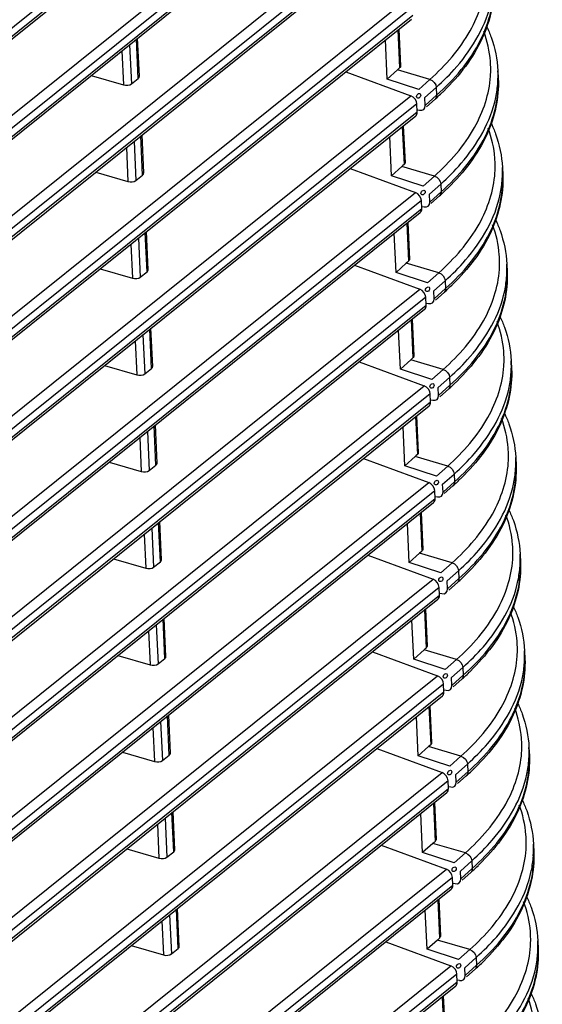
# Model space of a CAD drawing. Units: millimetres. Extents: x 284 to 3038, y 305 to 1884.
# Drawn here: x 3001 to 3036, y 1653 to 1720 of the extents above; entities that cross this region are included whole.
import ezdxf

# ---------------------------------------------------------------- set-up
doc = ezdxf.new("R2010")
doc.units = ezdxf.units.MM
doc.header["$LTSCALE"] = 165
doc.layers.add('00_COMPONENTS', color=7, linetype='Continuous')

msp = doc.modelspace()

# ---------------------------------------------------------------- linework, layer by layer
at = {"layer": '00_COMPONENTS', "color": 7, "linetype": 'Continuous'}
for p, q in [((3026.792, 1740.581), (2787.048, 1548.223)), ((2787.072, 1547.693), (3026.816, 1740.051)), ((2787.163, 1547.579), (3026.711, 1739.78)), ((2786.916, 1542.216), (3026.686, 1734.595)), ((3027.092, 1734.039), (2787.348, 1541.681)), ((2787.373, 1541.151), (3027.116, 1733.509)), ((2787.464, 1541.037), (3027.012, 1733.238)), ((2787.216, 1535.674), (3026.986, 1728.053)), ((3027.392, 1727.497), (2787.649, 1535.139)), ((2787.673, 1534.609), (3027.417, 1726.967)), ((2787.764, 1534.495), (3027.312, 1726.696)), ((2787.516, 1529.132), (3027.286, 1721.511)), ((3027.693, 1720.955), (2787.949, 1528.597)), ((2787.973, 1528.067), (3027.717, 1720.425)), ((2788.064, 1527.953), (3027.612, 1720.154)), ((3026.701, 1719.423), (3026.819, 1716.85)), ((3026.769, 1719.478), (3026.884, 1716.981)), ((3008.546, 1718.422), (3008.668, 1715.771)), ((3009.129, 1716.141), (3009.007, 1718.792)), ((3009.207, 1716.284), (3009.089, 1718.858)), ((3025.975, 1716.091), (3025.853, 1718.743)), ((3008.028, 1718.006), (3008.133, 1715.705)), ((3005.954, 1716.342), (3008.133, 1715.705)), ((3023.174, 1716.593), (3027.587, 1714.969)), ((3026.67, 1716.717), (3025.975, 1716.091)), ((3026.745, 1716.784), (3026.67, 1716.717)), ((3028.87, 1716.073), (3026.67, 1716.717)), ((3026.819, 1716.85), (3026.745, 1716.784)), ((3033.472, 1716.657), (3033.496, 1716.127)), ((3008.668, 1715.771), (3009.129, 1716.141)), ((3028.109, 1715.389), (3025.975, 1716.091)), ((3028.109, 1715.389), (3028.87, 1716.073)), ((3028.529, 1714.843), (3029.302, 1715.538)), ((3028.554, 1714.313), (3029.326, 1715.008)), ((3029.302, 1715.538), (3029.326, 1715.008)), ((2787.817, 1522.59), (3027.587, 1714.969)), ((3027.993, 1714.413), (2788.249, 1522.055)), ((3028.017, 1713.883), (3027.993, 1714.413)), ((3028.554, 1714.313), (3028.529, 1714.843)), ((3028.641, 1714.216), (3029.226, 1714.741)), ((2788.274, 1521.525), (3028.017, 1713.883)), ((3028.047, 1714.016), (3028.174, 1713.988)), ((2788.365, 1521.411), (3027.913, 1713.612)), ((3027.001, 1712.881), (3027.119, 1710.308)), ((3027.069, 1712.936), (3027.184, 1710.439)), ((3008.846, 1711.88), (3008.968, 1709.229)), ((3009.429, 1709.599), (3009.308, 1712.25)), ((3009.507, 1709.742), (3009.389, 1712.316)), ((3026.275, 1709.549), (3026.153, 1712.201)), ((3008.328, 1711.464), (3008.434, 1709.163)), ((3006.254, 1709.8), (3008.434, 1709.163)), ((3023.474, 1710.051), (3027.887, 1708.427)), ((3026.971, 1710.175), (3026.275, 1709.549)), ((3027.045, 1710.242), (3026.971, 1710.175)), ((3029.17, 1709.531), (3026.971, 1710.175)), ((3027.119, 1710.308), (3027.045, 1710.242)), ((3033.772, 1710.115), (3033.796, 1709.585)), ((3008.968, 1709.229), (3009.429, 1709.599)), ((3028.41, 1708.847), (3026.275, 1709.549)), ((3028.41, 1708.847), (3029.17, 1709.531)), ((3028.83, 1708.301), (3029.602, 1708.996)), ((3029.602, 1708.996), (3029.627, 1708.466)), ((2788.117, 1516.048), (3027.887, 1708.427)), ((3028.854, 1707.771), (3029.627, 1708.466)), ((3028.293, 1707.871), (2788.55, 1515.513)), ((3028.318, 1707.341), (3028.293, 1707.871)), ((3028.854, 1707.771), (3028.83, 1708.301)), ((3028.942, 1707.674), (3029.526, 1708.199)), ((2788.574, 1514.983), (3028.318, 1707.341)), ((2788.665, 1514.869), (3028.213, 1707.071)), ((3028.305, 1707.484), (3028.474, 1707.446)), ((3027.302, 1706.339), (3027.42, 1703.767)), ((3027.37, 1706.394), (3027.484, 1703.897)), ((3009.73, 1703.057), (3009.608, 1705.709)), ((3009.807, 1703.2), (3009.689, 1705.774)), ((3026.575, 1703.007), (3026.454, 1705.659)), ((3009.147, 1705.339), (3009.268, 1702.687)), ((3008.628, 1704.922), (3008.734, 1702.621)), ((3027.345, 1703.7), (3027.271, 1703.633)), ((3027.42, 1703.767), (3027.345, 1703.7)), ((3006.554, 1703.258), (3008.734, 1702.621)), ((3009.268, 1702.687), (3009.73, 1703.057)), ((3023.774, 1703.509), (3028.187, 1701.886)), ((3027.271, 1703.633), (3026.575, 1703.007)), ((3028.71, 1702.305), (3026.575, 1703.007)), ((3029.47, 1702.989), (3027.271, 1703.633)), ((3034.072, 1703.573), (3034.097, 1703.043)), ((3028.71, 1702.305), (3029.47, 1702.989)), ((3029.13, 1701.76), (3029.903, 1702.454)), ((3029.903, 1702.454), (3029.927, 1701.924)), ((2788.417, 1509.506), (3028.187, 1701.886)), ((3029.154, 1701.229), (3029.13, 1701.76)), ((3029.154, 1701.229), (3029.927, 1701.924)), ((3028.594, 1701.329), (2788.85, 1508.971)), ((3028.618, 1700.799), (3028.594, 1701.329)), ((3029.242, 1701.132), (3029.826, 1701.657)), ((2788.874, 1508.441), (3028.618, 1700.799)), ((2788.965, 1508.327), (3028.513, 1700.529)), ((3028.605, 1700.942), (3028.774, 1700.904)), ((3027.602, 1699.797), (3027.72, 1697.225)), ((3027.67, 1699.852), (3027.784, 1697.355)), ((3010.03, 1696.515), (3009.908, 1699.167)), ((3010.108, 1696.658), (3009.99, 1699.232)), ((3026.876, 1696.465), (3026.754, 1699.117)), ((3008.929, 1698.381), (3009.034, 1696.079)), ((3009.447, 1698.797), (3009.569, 1696.145)), ((3027.571, 1697.091), (3026.876, 1696.465)), ((3027.646, 1697.158), (3027.571, 1697.091)), ((3029.771, 1696.447), (3027.571, 1697.091)), ((3027.72, 1697.225), (3027.646, 1697.158)), ((3034.373, 1697.031), (3034.397, 1696.501)), ((3006.855, 1696.716), (3009.034, 1696.079)), ((3009.569, 1696.145), (3010.03, 1696.515)), ((3024.075, 1696.967), (3028.488, 1695.344)), ((3029.01, 1695.763), (3026.876, 1696.465)), ((3029.01, 1695.763), (3029.771, 1696.447)), ((3029.43, 1695.218), (3030.203, 1695.912)), ((3030.203, 1695.912), (3030.227, 1695.382)), ((2788.718, 1502.964), (3028.488, 1695.344)), ((3029.455, 1694.688), (3029.43, 1695.218)), ((3029.455, 1694.688), (3030.227, 1695.382)), ((3029.542, 1694.59), (3030.127, 1695.115)), ((3028.894, 1694.787), (2789.15, 1502.429)), ((3028.918, 1694.257), (3028.894, 1694.787)), ((3028.905, 1694.4), (3029.074, 1694.362)), ((2789.175, 1501.899), (3028.918, 1694.257)), ((2789.266, 1501.786), (3028.814, 1693.987)), ((3027.902, 1693.256), (3028.02, 1690.683)), ((3027.97, 1693.31), (3028.085, 1690.813)), ((3010.33, 1689.973), (3010.209, 1692.625)), ((3010.408, 1690.116), (3010.29, 1692.69)), ((3027.176, 1689.924), (3027.054, 1692.575)), ((3009.229, 1691.839), (3009.335, 1689.537)), ((3009.747, 1692.255), (3009.869, 1689.603)), ((3024.375, 1690.425), (3028.788, 1688.802)), ((3027.872, 1690.549), (3027.176, 1689.924)), ((3027.946, 1690.616), (3027.872, 1690.549)), ((3030.071, 1689.905), (3027.872, 1690.549)), ((3028.02, 1690.683), (3027.946, 1690.616)), ((3034.673, 1690.489), (3034.697, 1689.959)), ((3007.155, 1690.175), (3009.335, 1689.537)), ((3009.869, 1689.603), (3010.33, 1689.973)), ((3029.31, 1689.221), (3027.176, 1689.924)), ((3029.31, 1689.221), (3030.071, 1689.905)), ((3029.73, 1688.676), (3030.503, 1689.37)), ((3030.503, 1689.37), (3030.528, 1688.84)), ((2789.018, 1496.422), (3028.788, 1688.802)), ((3029.755, 1688.146), (3029.73, 1688.676)), ((3029.755, 1688.146), (3030.528, 1688.84)), ((3029.843, 1688.048), (3030.427, 1688.573)), ((3029.194, 1688.245), (2789.451, 1495.887)), ((2789.475, 1495.357), (3029.218, 1687.715)), ((3029.218, 1687.715), (3029.194, 1688.245)), ((3029.206, 1687.858), (3029.375, 1687.82)), ((2789.566, 1495.244), (3029.114, 1687.445)), ((3028.203, 1686.714), (3028.321, 1684.141)), ((3028.271, 1686.768), (3028.385, 1684.271)), ((3010.048, 1685.713), (3010.169, 1683.061)), ((3010.631, 1683.431), (3010.509, 1686.083)), ((3010.708, 1683.574), (3010.59, 1686.148)), ((3027.476, 1683.382), (3027.355, 1686.033)), ((3009.529, 1685.297), (3009.635, 1682.995)), ((3024.675, 1683.883), (3029.088, 1682.26)), ((3028.172, 1684.007), (3027.476, 1683.382)), ((3028.246, 1684.074), (3028.172, 1684.007)), ((3030.371, 1683.363), (3028.172, 1684.007)), ((3028.321, 1684.141), (3028.246, 1684.074)), ((3034.973, 1683.947), (3034.998, 1683.417)), ((3007.455, 1683.633), (3009.635, 1682.995)), ((3010.169, 1683.061), (3010.631, 1683.431)), ((3029.611, 1682.68), (3027.476, 1683.382)), ((3029.611, 1682.68), (3030.371, 1683.363)), ((3030.031, 1682.134), (3030.804, 1682.829)), ((3030.804, 1682.829), (3030.828, 1682.298)), ((2789.318, 1489.88), (3029.088, 1682.26)), ((3029.494, 1681.703), (2789.751, 1489.345)), ((3029.519, 1681.173), (3029.494, 1681.703)), ((3030.055, 1681.604), (3030.031, 1682.134)), ((3030.055, 1681.604), (3030.828, 1682.298)), ((3030.143, 1681.506), (3030.727, 1682.031)), ((2789.775, 1488.815), (3029.519, 1681.173)), ((3029.506, 1681.316), (3029.675, 1681.278)), ((2789.866, 1488.702), (3029.414, 1680.903)), ((3028.503, 1680.172), (3028.621, 1677.599)), ((3028.571, 1680.226), (3028.685, 1677.73)), ((3010.348, 1679.171), (3010.47, 1676.519)), ((3010.931, 1676.889), (3010.809, 1679.541)), ((3011.009, 1677.032), (3010.891, 1679.606)), ((3027.777, 1676.84), (3027.655, 1679.491)), ((3009.829, 1678.755), (3009.935, 1676.453)), ((3007.755, 1677.091), (3009.935, 1676.453)), ((3024.976, 1677.341), (3029.389, 1675.718)), ((3028.472, 1677.465), (3027.777, 1676.84)), ((3028.547, 1677.532), (3028.472, 1677.465)), ((3030.672, 1676.821), (3028.472, 1677.465)), ((3028.621, 1677.599), (3028.547, 1677.532)), ((3035.274, 1677.405), (3035.298, 1676.875)), ((3010.47, 1676.519), (3010.931, 1676.889)), ((3029.911, 1676.138), (3027.777, 1676.84)), ((3029.911, 1676.138), (3030.672, 1676.821)), ((2789.618, 1483.338), (3029.389, 1675.718)), ((3030.331, 1675.592), (3031.104, 1676.287)), ((3030.355, 1675.062), (3031.128, 1675.757)), ((3031.104, 1676.287), (3031.128, 1675.757)), ((3029.795, 1675.162), (2790.051, 1482.803)), ((3029.819, 1674.631), (3029.795, 1675.162)), ((3030.355, 1675.062), (3030.331, 1675.592)), ((3030.443, 1674.964), (3031.028, 1675.489)), ((2790.076, 1482.273), (3029.819, 1674.631)), ((2790.167, 1482.16), (3029.715, 1674.361)), ((3029.806, 1674.774), (3029.975, 1674.736)), ((3028.871, 1673.684), (3028.986, 1671.188)), ((3011.309, 1670.49), (3011.191, 1673.064)), ((3028.803, 1673.63), (3028.921, 1671.057)), ((3010.648, 1672.629), (3010.77, 1669.978)), ((3011.231, 1670.348), (3011.11, 1672.999)), ((3028.077, 1670.298), (3027.955, 1672.949)), ((3010.13, 1672.213), (3010.235, 1669.911)), ((3028.921, 1671.057), (3028.847, 1670.99)), ((3008.056, 1670.549), (3010.235, 1669.911)), ((3010.77, 1669.978), (3011.231, 1670.348)), ((3025.276, 1670.8), (3029.689, 1669.176)), ((3028.773, 1670.923), (3028.077, 1670.298)), ((3028.847, 1670.99), (3028.773, 1670.923)), ((3030.972, 1670.279), (3028.773, 1670.923)), ((3035.574, 1670.864), (3035.598, 1670.333)), ((3030.211, 1669.596), (3028.077, 1670.298)), ((3030.211, 1669.596), (3030.972, 1670.279)), ((3030.631, 1669.05), (3031.404, 1669.745)), ((3031.404, 1669.745), (3031.429, 1669.215)), ((2789.919, 1476.796), (3029.689, 1669.176)), ((3030.656, 1668.52), (3030.631, 1669.05)), ((3030.656, 1668.52), (3031.429, 1669.215)), ((3030.095, 1668.62), (2790.352, 1476.261)), ((3030.119, 1668.09), (3030.095, 1668.62)), ((3030.744, 1668.422), (3031.328, 1668.948)), ((2790.376, 1475.731), (3030.119, 1668.09)), ((2790.467, 1475.618), (3030.015, 1667.819)), ((3030.107, 1668.232), (3030.276, 1668.195)), ((3029.104, 1667.088), (3029.222, 1664.515)), ((3029.171, 1667.142), (3029.286, 1664.646)), ((3011.532, 1663.806), (3011.41, 1666.457)), ((3011.609, 1663.949), (3011.491, 1666.522)), ((3028.377, 1663.756), (3028.256, 1666.407)), ((3010.949, 1666.087), (3011.07, 1663.436)), ((3010.43, 1665.671), (3010.536, 1663.369)), ((3029.073, 1664.381), (3028.377, 1663.756)), ((3029.147, 1664.448), (3029.073, 1664.381)), ((3031.272, 1663.738), (3029.073, 1664.381)), ((3029.222, 1664.515), (3029.147, 1664.448)), ((3008.356, 1664.007), (3010.536, 1663.369)), ((3011.07, 1663.436), (3011.532, 1663.806)), ((3025.576, 1664.258), (3029.989, 1662.634)), ((3030.512, 1663.054), (3028.377, 1663.756)), ((3030.512, 1663.054), (3031.272, 1663.738)), ((3035.874, 1664.322), (3035.899, 1663.792)), ((3030.932, 1662.508), (3031.705, 1663.203)), ((3031.705, 1663.203), (3031.729, 1662.673)), ((2790.219, 1470.254), (3029.989, 1662.634)), ((3030.956, 1661.978), (3030.932, 1662.508)), ((3030.956, 1661.978), (3031.729, 1662.673)), ((3031.044, 1661.88), (3031.628, 1662.406)), ((3030.395, 1662.078), (2790.652, 1469.72)), ((3030.42, 1661.548), (3030.395, 1662.078)), ((3030.407, 1661.69), (3030.576, 1661.653)), ((2790.676, 1469.189), (3030.42, 1661.548)), ((2790.767, 1469.076), (3030.315, 1661.277)), ((3029.404, 1660.546), (3029.522, 1657.973)), ((3029.472, 1660.6), (3029.586, 1658.104)), ((3011.832, 1657.264), (3011.71, 1659.915)), ((3011.91, 1657.407), (3011.791, 1659.98)), ((3028.678, 1657.214), (3028.556, 1659.865)), ((3010.73, 1659.129), (3010.836, 1656.827)), ((3011.249, 1659.545), (3011.371, 1656.894)), ((3025.877, 1657.716), (3030.29, 1656.092)), ((3029.373, 1657.839), (3028.678, 1657.214)), ((3029.448, 1657.906), (3029.373, 1657.839)), ((3031.573, 1657.196), (3029.373, 1657.839)), ((3029.522, 1657.973), (3029.448, 1657.906)), ((3036.175, 1657.78), (3036.199, 1657.25)), ((3008.656, 1657.465), (3010.836, 1656.827)), ((3011.371, 1656.894), (3011.832, 1657.264)), ((3030.812, 1656.512), (3028.678, 1657.214)), ((3030.812, 1656.512), (3031.573, 1657.196)), ((3031.232, 1655.966), (3032.005, 1656.661)), ((3032.005, 1656.661), (3032.029, 1656.131)), ((2790.519, 1463.713), (3030.29, 1656.092)), ((3031.256, 1655.436), (3031.232, 1655.966)), ((3031.256, 1655.436), (3032.029, 1656.131)), ((3031.344, 1655.338), (3031.928, 1655.864)), ((3030.696, 1655.536), (2790.952, 1463.178)), ((3030.72, 1655.006), (3030.696, 1655.536)), ((3030.707, 1655.148), (3030.876, 1655.111)), ((2790.977, 1462.648), (3030.72, 1655.006)), ((2791.068, 1462.534), (3030.616, 1654.735)), ((3029.704, 1654.004), (3029.822, 1651.431)), ((3029.772, 1654.058), (3029.887, 1651.562))]:
    msp.add_line(p, q, dxfattribs=at)
for centre, radius, start, end in [((3025.937, 1716.748), 7.049, 356.34485, 4.4318), ((3026.314, 1716.33), 7.165, 356.34351, 2.61879), ((3026.062, 1716.351), 7.418, 348.34369, 356.30527), ((3017.868, 1727.39), 16.999, 312.87009, 314.2098), ((3018.199, 1727.048), 16.524, 314.21427, 314.61454), ((3017.433, 1727.858), 17.638, 311.95705, 312.87264), ((3026.237, 1710.206), 7.049, 356.34485, 4.4318), ((3026.614, 1709.788), 7.165, 356.34351, 2.61879), ((3026.363, 1709.809), 7.418, 348.34369, 356.30527), ((3017.733, 1721.316), 17.638, 311.95705, 312.87264), ((3018.169, 1720.848), 16.999, 312.87009, 314.2098), ((3018.499, 1720.506), 16.524, 314.21427, 314.61454), ((3026.538, 1703.664), 7.049, 356.34485, 4.4318), ((3026.914, 1703.246), 7.165, 356.34351, 2.61879), ((3026.663, 1703.267), 7.418, 348.34369, 356.30527), ((3018.034, 1714.774), 17.638, 311.95705, 312.87264), ((3018.469, 1714.306), 16.999, 312.87009, 314.2098), ((3018.8, 1713.964), 16.524, 314.21427, 314.61454), ((3026.838, 1697.122), 7.049, 356.34485, 4.4318), ((3027.215, 1696.704), 7.165, 356.34351, 2.61879), ((3026.963, 1696.725), 7.418, 348.34369, 356.30527), ((3018.334, 1708.232), 17.638, 311.95705, 312.87264), ((3018.769, 1707.764), 16.999, 312.87009, 314.2098), ((3019.1, 1707.422), 16.524, 314.21427, 314.61454), ((3027.138, 1690.581), 7.049, 356.34485, 4.4318), ((3027.515, 1690.162), 7.165, 356.34351, 2.61879), ((3027.264, 1690.183), 7.418, 348.34369, 356.30527), ((3019.07, 1701.222), 16.999, 312.87009, 314.2098), ((3019.4, 1700.88), 16.524, 314.21427, 314.61454), ((3018.634, 1701.69), 17.638, 311.95705, 312.87264), ((3027.439, 1684.039), 7.049, 356.34485, 4.4318), ((3027.815, 1683.62), 7.165, 356.34351, 2.61879), ((3027.564, 1683.641), 7.418, 348.34369, 356.30527), ((3019.37, 1694.68), 16.999, 312.87009, 314.2098), ((3019.701, 1694.339), 16.524, 314.21427, 314.61454), ((3018.935, 1695.148), 17.638, 311.95705, 312.87264), ((3027.739, 1677.497), 7.049, 356.34485, 4.4318), ((3028.116, 1677.078), 7.165, 356.34351, 2.61879), ((3027.864, 1677.099), 7.418, 348.34369, 356.30527), ((3019.235, 1688.606), 17.638, 311.95705, 312.87264), ((3019.67, 1688.138), 16.999, 312.87009, 314.2098), ((3020.001, 1687.797), 16.524, 314.21427, 314.61454), ((3028.039, 1670.955), 7.049, 356.34485, 4.4318), ((3028.416, 1670.536), 7.165, 356.34351, 2.61879), ((3028.165, 1670.557), 7.418, 348.34369, 356.30527), ((3019.535, 1682.064), 17.638, 311.95705, 312.87264), ((3019.971, 1681.596), 16.999, 312.87009, 314.2098), ((3020.301, 1681.255), 16.524, 314.21427, 314.61454), ((3028.34, 1664.413), 7.049, 356.34485, 4.4318), ((3028.716, 1663.994), 7.165, 356.34351, 2.61879), ((3028.465, 1664.015), 7.418, 348.34369, 356.30527), ((3019.836, 1675.522), 17.638, 311.95705, 312.87264), ((3020.271, 1675.054), 16.999, 312.87009, 314.2098), ((3020.602, 1674.713), 16.524, 314.21427, 314.61454), ((3028.64, 1657.871), 7.049, 356.34485, 4.4318), ((3029.017, 1657.452), 7.165, 356.34351, 2.61879), ((3020.902, 1668.171), 16.524, 314.21427, 314.61454), ((3028.765, 1657.473), 7.418, 348.34369, 356.30527), ((3020.136, 1668.98), 17.638, 311.95705, 312.87264), ((3020.571, 1668.513), 16.999, 312.87009, 314.2098)]:
    msp.add_arc(centre, radius, start, end, dxfattribs=at)
for centre, major_axis, ratio, start_param, end_param in [((3008.33, 1715.882), (0.4, -0.002), 0.511822, 4.202174, 5.72061), ((3008.706, 1716.28), (0.5, -0.003), 0.511822, 5.72061, 6.309585), ((3028.107, 1714.96), (-0.099, -0.14), 0.726048, 0.780769, 7.063954), ((3027.585, 1714.541), (0.293, -0.405), 0.699738, 0.818034, 2.33647), ((3027.61, 1714.01), (0.293, -0.405), 0.699738, 0.035051, 0.818034), ((3028.131, 1714.43), (0.314, -0.39), 0.726048, 5.545518, 7.063954), ((3009.007, 1709.738), (0.5, -0.003), 0.511822, 5.72061, 6.309585), ((3008.63, 1709.34), (0.4, -0.002), 0.511822, 4.202174, 5.72061), ((3027.886, 1707.999), (0.293, -0.405), 0.699738, 0.818034, 2.33647), ((3028.407, 1708.418), (-0.099, -0.14), 0.726048, 0.780769, 7.063954), ((3028.432, 1707.888), (0.314, -0.39), 0.726048, 5.545518, 7.063954), ((3027.91, 1707.469), (0.293, -0.405), 0.699738, 0.035051, 0.818034), ((3009.307, 1703.196), (0.5, -0.003), 0.511822, 5.72061, 6.309585), ((3008.93, 1702.798), (0.4, -0.002), 0.511822, 4.202174, 5.72061), ((3028.186, 1701.457), (0.293, -0.405), 0.699738, 0.818034, 2.33647), ((3028.708, 1701.876), (-0.099, -0.14), 0.726048, 0.780769, 7.063954), ((3028.732, 1701.346), (0.314, -0.39), 0.726048, 5.545518, 7.063954), ((3028.21, 1700.927), (0.293, -0.405), 0.699738, 0.035051, 0.818034), ((3009.607, 1696.654), (0.5, -0.003), 0.511822, 5.72061, 6.309585), ((3009.231, 1696.256), (0.4, -0.002), 0.511822, 4.202174, 5.72061), ((3028.486, 1694.915), (0.293, -0.405), 0.699738, 0.818034, 2.33647), ((3029.008, 1695.334), (-0.099, -0.14), 0.726048, 0.780769, 7.063954), ((3029.032, 1694.804), (0.314, -0.39), 0.726048, 5.545518, 7.063954), ((3028.511, 1694.385), (0.293, -0.405), 0.699738, 0.035051, 0.818034), ((3009.908, 1690.112), (0.5, -0.003), 0.511822, 5.72061, 6.309585), ((3009.531, 1689.715), (0.4, -0.002), 0.511822, 4.202174, 5.72061), ((3028.787, 1688.373), (0.293, -0.405), 0.699738, 0.818034, 2.33647), ((3029.308, 1688.792), (-0.099, -0.14), 0.726048, 0.780769, 7.063954), ((3028.811, 1687.843), (0.293, -0.405), 0.699738, 0.035051, 0.818034), ((3029.333, 1688.262), (0.314, -0.39), 0.726048, 5.545518, 7.063954), ((3009.831, 1683.173), (0.4, -0.002), 0.511822, 4.202174, 5.72061), ((3010.208, 1683.57), (0.5, -0.003), 0.511822, 5.72061, 6.309585), ((3029.609, 1682.25), (-0.099, -0.14), 0.726048, 0.780769, 7.063954), ((3029.087, 1681.831), (0.293, -0.405), 0.699738, 0.818034, 2.33647), ((3029.111, 1681.301), (0.293, -0.405), 0.699738, 0.035051, 0.818034), ((3029.633, 1681.72), (0.314, -0.39), 0.726048, 5.545518, 7.063954), ((3010.508, 1677.028), (0.5, -0.003), 0.511822, 5.72061, 6.309585), ((3010.132, 1676.631), (0.4, -0.002), 0.511822, 4.202174, 5.72061), ((3029.387, 1675.289), (0.293, -0.405), 0.699738, 0.818034, 2.33647), ((3029.909, 1675.708), (-0.099, -0.14), 0.726048, 0.780769, 7.063954), ((3029.933, 1675.178), (0.314, -0.39), 0.726048, 5.545518, 7.063954), ((3029.412, 1674.759), (0.293, -0.405), 0.699738, 0.035051, 0.818034), ((3010.809, 1670.487), (0.5, -0.003), 0.511822, 5.72061, 6.309585), ((3010.432, 1670.089), (0.4, -0.002), 0.511822, 4.202174, 5.72061), ((3029.688, 1668.747), (0.293, -0.405), 0.699738, 0.818034, 2.33647), ((3030.209, 1669.166), (-0.099, -0.14), 0.726048, 0.780769, 7.063954), ((3030.234, 1668.636), (0.314, -0.39), 0.726048, 5.545518, 7.063954), ((3029.712, 1668.217), (0.293, -0.405), 0.699738, 0.035051, 0.818034), ((3011.109, 1663.945), (0.5, -0.003), 0.511822, 5.72061, 6.309585), ((3010.732, 1663.547), (0.4, -0.002), 0.511822, 4.202174, 5.72061), ((3029.988, 1662.205), (0.293, -0.405), 0.699738, 0.818034, 2.33647), ((3030.51, 1662.624), (-0.099, -0.14), 0.726048, 0.780769, 7.063954), ((3030.534, 1662.094), (0.314, -0.39), 0.726048, 5.545518, 7.063954), ((3030.012, 1661.675), (0.293, -0.405), 0.699738, 0.035051, 0.818034), ((3011.409, 1657.403), (0.5, -0.003), 0.511822, 5.72061, 6.309585), ((3011.033, 1657.005), (0.4, -0.002), 0.511822, 4.202174, 5.72061), ((3030.288, 1655.663), (0.293, -0.405), 0.699738, 0.818034, 2.33647), ((3030.81, 1656.082), (-0.099, -0.14), 0.726048, 0.780769, 7.063954), ((3030.834, 1655.552), (0.314, -0.39), 0.726048, 5.545518, 7.063954), ((3030.313, 1655.133), (0.293, -0.405), 0.699738, 0.035051, 0.818034)]:
    msp.add_ellipse(centre, major_axis=major_axis, ratio=ratio, start_param=start_param, end_param=end_param, dxfattribs=at)
for points, knots in [([(3028.87, 1716.073), (3029.931, 1717.027), (3031.712, 1719.036), (3032.594, 1721.633), (3032.671, 1722.841)], [0, 0, 0, 0, 0.541032, 1, 1, 1, 1]), ([(3029.326, 1715.008), (3030.511, 1716.073), (3032.487, 1718.339), (3033.257, 1721.33), (3033.196, 1722.669)], [0, 0, 0, 0, 0.542961, 1, 1, 1, 1]), ([(3033.196, 1722.669), (3033.255, 1721.378), (3032.609, 1718.553), (3030.856, 1716.324), (3029.804, 1715.286)], [0, 0, 0, 0, 0.466625, 1, 1, 1, 1]), ([(3029.302, 1715.538), (3029.79, 1715.977), (3031.435, 1717.621), (3032.689, 1719.751), (3033.027, 1721.394)], [0, 0, 0, 0, 0.281125, 1, 1, 1, 1]), ([(3032.709, 1719.668), (3032.822, 1719.427), (3033.222, 1718.468), (3033.436, 1717.429), (3033.472, 1716.657)], [0, 0, 0, 0, 0.256022, 1, 1, 1, 1]), ([(3026.884, 1716.981), (3026.885, 1716.958), (3026.872, 1716.907), (3026.839, 1716.868), (3026.819, 1716.85)], [0, 0, 0, 0, 0.463785, 1, 1, 1, 1]), ([(3029.17, 1709.531), (3030.231, 1710.485), (3032.012, 1712.494), (3032.894, 1715.091), (3032.971, 1716.299)], [0, 0, 0, 0, 0.541032, 1, 1, 1, 1]), ([(3029.627, 1708.466), (3030.811, 1709.531), (3032.787, 1711.797), (3033.558, 1714.788), (3033.496, 1716.127)], [0, 0, 0, 0, 0.542961, 1, 1, 1, 1]), ([(3033.496, 1716.127), (3033.555, 1714.836), (3032.91, 1712.011), (3031.156, 1709.782), (3030.105, 1708.744)], [0, 0, 0, 0, 0.466625, 1, 1, 1, 1]), ([(3029.602, 1708.996), (3030.09, 1709.435), (3031.735, 1711.079), (3032.989, 1713.209), (3033.327, 1714.852)], [0, 0, 0, 0, 0.281125, 1, 1, 1, 1]), ([(3033.009, 1713.126), (3033.122, 1712.886), (3033.522, 1711.926), (3033.737, 1710.887), (3033.772, 1710.115)], [0, 0, 0, 0, 0.256022, 1, 1, 1, 1]), ([(3027.184, 1710.439), (3027.185, 1710.416), (3027.173, 1710.365), (3027.139, 1710.326), (3027.119, 1710.308)], [0, 0, 0, 0, 0.463785, 1, 1, 1, 1]), ([(3029.47, 1702.989), (3030.531, 1703.943), (3032.313, 1705.953), (3033.195, 1708.549), (3033.272, 1709.757)], [0, 0, 0, 0, 0.541032, 1, 1, 1, 1]), ([(3029.927, 1701.924), (3031.111, 1702.989), (3033.088, 1705.255), (3033.858, 1708.246), (3033.796, 1709.585)], [0, 0, 0, 0, 0.542961, 1, 1, 1, 1]), ([(3033.796, 1709.585), (3033.856, 1708.294), (3033.21, 1705.469), (3031.457, 1703.24), (3030.405, 1702.202)], [0, 0, 0, 0, 0.466625, 1, 1, 1, 1]), ([(3029.903, 1702.454), (3030.39, 1702.893), (3032.036, 1704.537), (3033.289, 1706.667), (3033.627, 1708.31)], [0, 0, 0, 0, 0.281125, 1, 1, 1, 1]), ([(3033.309, 1706.584), (3033.423, 1706.344), (3033.822, 1705.384), (3034.037, 1704.346), (3034.072, 1703.573)], [0, 0, 0, 0, 0.256022, 1, 1, 1, 1]), ([(3027.484, 1703.897), (3027.485, 1703.874), (3027.473, 1703.823), (3027.44, 1703.784), (3027.42, 1703.767)], [0, 0, 0, 0, 0.463785, 1, 1, 1, 1]), ([(3029.771, 1696.447), (3030.832, 1697.401), (3032.613, 1699.411), (3033.495, 1702.007), (3033.572, 1703.215)], [0, 0, 0, 0, 0.541032, 1, 1, 1, 1]), ([(3030.227, 1695.382), (3031.412, 1696.447), (3033.388, 1698.713), (3034.158, 1701.704), (3034.097, 1703.043)], [0, 0, 0, 0, 0.542961, 1, 1, 1, 1]), ([(3034.097, 1703.043), (3034.156, 1701.752), (3033.51, 1698.927), (3031.757, 1696.698), (3030.705, 1695.66)], [0, 0, 0, 0, 0.466625, 1, 1, 1, 1]), ([(3030.203, 1695.912), (3030.691, 1696.351), (3032.336, 1697.995), (3033.59, 1700.125), (3033.928, 1701.768)], [0, 0, 0, 0, 0.281125, 1, 1, 1, 1]), ([(3033.61, 1700.042), (3033.723, 1699.802), (3034.123, 1698.842), (3034.337, 1697.804), (3034.373, 1697.031)], [0, 0, 0, 0, 0.256022, 1, 1, 1, 1]), ([(3027.784, 1697.355), (3027.786, 1697.332), (3027.773, 1697.281), (3027.74, 1697.242), (3027.72, 1697.225)], [0, 0, 0, 0, 0.463785, 1, 1, 1, 1]), ([(3030.071, 1689.905), (3031.132, 1690.859), (3032.913, 1692.869), (3033.795, 1695.465), (3033.872, 1696.673)], [0, 0, 0, 0, 0.541032, 1, 1, 1, 1]), ([(3030.528, 1688.84), (3031.712, 1689.905), (3033.688, 1692.171), (3034.458, 1695.162), (3034.397, 1696.501)], [0, 0, 0, 0, 0.542961, 1, 1, 1, 1]), ([(3034.397, 1696.501), (3034.456, 1695.21), (3033.811, 1692.385), (3032.057, 1690.156), (3031.006, 1689.118)], [0, 0, 0, 0, 0.466625, 1, 1, 1, 1]), ([(3030.503, 1689.37), (3030.991, 1689.809), (3032.636, 1691.453), (3033.89, 1693.583), (3034.228, 1695.226)], [0, 0, 0, 0, 0.281125, 1, 1, 1, 1]), ([(3033.91, 1693.501), (3034.023, 1693.26), (3034.423, 1692.3), (3034.638, 1691.262), (3034.673, 1690.489)], [0, 0, 0, 0, 0.256022, 1, 1, 1, 1]), ([(3028.085, 1690.813), (3028.086, 1690.79), (3028.074, 1690.739), (3028.04, 1690.701), (3028.02, 1690.683)], [0, 0, 0, 0, 0.463785, 1, 1, 1, 1]), ([(3030.371, 1683.363), (3031.432, 1684.317), (3033.214, 1686.327), (3034.096, 1688.923), (3034.173, 1690.131)], [0, 0, 0, 0, 0.541032, 1, 1, 1, 1]), ([(3030.828, 1682.298), (3032.012, 1683.363), (3033.989, 1685.63), (3034.759, 1688.62), (3034.697, 1689.959)], [0, 0, 0, 0, 0.542961, 1, 1, 1, 1]), ([(3034.697, 1689.959), (3034.757, 1688.668), (3034.111, 1685.843), (3032.358, 1683.614), (3031.306, 1682.576)], [0, 0, 0, 0, 0.466625, 1, 1, 1, 1]), ([(3030.804, 1682.829), (3031.291, 1683.267), (3032.937, 1684.911), (3034.19, 1687.041), (3034.528, 1688.684)], [0, 0, 0, 0, 0.281125, 1, 1, 1, 1]), ([(3034.21, 1686.959), (3034.324, 1686.718), (3034.723, 1685.758), (3034.938, 1684.72), (3034.973, 1683.947)], [0, 0, 0, 0, 0.256022, 1, 1, 1, 1]), ([(3028.385, 1684.271), (3028.386, 1684.248), (3028.374, 1684.198), (3028.341, 1684.159), (3028.321, 1684.141)], [0, 0, 0, 0, 0.463785, 1, 1, 1, 1]), ([(3030.672, 1676.821), (3031.733, 1677.775), (3033.514, 1679.785), (3034.396, 1682.381), (3034.473, 1683.589)], [0, 0, 0, 0, 0.541032, 1, 1, 1, 1]), ([(3031.128, 1675.757), (3032.313, 1676.821), (3034.289, 1679.088), (3035.059, 1682.078), (3034.998, 1683.417)], [0, 0, 0, 0, 0.542961, 1, 1, 1, 1]), ([(3034.998, 1683.417), (3035.057, 1682.126), (3034.411, 1679.301), (3032.658, 1677.072), (3031.606, 1676.034)], [0, 0, 0, 0, 0.466625, 1, 1, 1, 1]), ([(3031.104, 1676.287), (3031.592, 1676.725), (3033.237, 1678.369), (3034.491, 1680.499), (3034.829, 1682.142)], [0, 0, 0, 0, 0.281125, 1, 1, 1, 1]), ([(3034.511, 1680.417), (3034.624, 1680.176), (3035.024, 1679.216), (3035.238, 1678.178), (3035.274, 1677.405)], [0, 0, 0, 0, 0.256022, 1, 1, 1, 1]), ([(3028.685, 1677.73), (3028.687, 1677.706), (3028.674, 1677.656), (3028.641, 1677.617), (3028.621, 1677.599)], [0, 0, 0, 0, 0.463785, 1, 1, 1, 1]), ([(3030.972, 1670.279), (3032.033, 1671.233), (3033.814, 1673.243), (3034.696, 1675.84), (3034.773, 1677.047)], [0, 0, 0, 0, 0.541032, 1, 1, 1, 1]), ([(3031.429, 1669.215), (3032.613, 1670.28), (3034.589, 1672.546), (3035.359, 1675.536), (3035.298, 1676.875)], [0, 0, 0, 0, 0.542961, 1, 1, 1, 1]), ([(3035.298, 1676.875), (3035.357, 1675.584), (3034.711, 1672.759), (3032.958, 1670.53), (3031.907, 1669.492)], [0, 0, 0, 0, 0.466625, 1, 1, 1, 1]), ([(3031.404, 1669.745), (3031.892, 1670.183), (3033.537, 1671.827), (3034.791, 1673.957), (3035.129, 1675.6)], [0, 0, 0, 0, 0.281125, 1, 1, 1, 1]), ([(3034.811, 1673.875), (3034.924, 1673.634), (3035.324, 1672.674), (3035.538, 1671.636), (3035.574, 1670.864)], [0, 0, 0, 0, 0.256022, 1, 1, 1, 1]), ([(3028.986, 1671.188), (3028.987, 1671.165), (3028.975, 1671.114), (3028.941, 1671.075), (3028.921, 1671.057)], [0, 0, 0, 0, 0.463785, 1, 1, 1, 1]), ([(3031.272, 1663.738), (3032.333, 1664.691), (3034.115, 1666.701), (3034.997, 1669.298), (3035.074, 1670.505)], [0, 0, 0, 0, 0.541032, 1, 1, 1, 1]), ([(3031.729, 1662.673), (3032.913, 1663.738), (3034.89, 1666.004), (3035.66, 1668.994), (3035.598, 1670.333)], [0, 0, 0, 0, 0.542961, 1, 1, 1, 1]), ([(3035.598, 1670.333), (3035.658, 1669.042), (3035.012, 1666.217), (3033.259, 1663.988), (3032.207, 1662.95)], [0, 0, 0, 0, 0.466625, 1, 1, 1, 1]), ([(3031.705, 1663.203), (3032.192, 1663.641), (3033.838, 1665.285), (3035.091, 1667.415), (3035.429, 1669.059)], [0, 0, 0, 0, 0.281125, 1, 1, 1, 1]), ([(3035.111, 1667.333), (3035.224, 1667.092), (3035.624, 1666.132), (3035.839, 1665.094), (3035.874, 1664.322)], [0, 0, 0, 0, 0.256022, 1, 1, 1, 1]), ([(3029.286, 1664.646), (3029.287, 1664.623), (3029.275, 1664.572), (3029.242, 1664.533), (3029.222, 1664.515)], [0, 0, 0, 0, 0.463785, 1, 1, 1, 1]), ([(3031.573, 1657.196), (3032.634, 1658.15), (3034.415, 1660.159), (3035.297, 1662.756), (3035.374, 1663.963)], [0, 0, 0, 0, 0.541032, 1, 1, 1, 1]), ([(3032.029, 1656.131), (3033.214, 1657.196), (3035.19, 1659.462), (3035.96, 1662.452), (3035.899, 1663.792)], [0, 0, 0, 0, 0.542961, 1, 1, 1, 1]), ([(3035.899, 1663.792), (3035.958, 1662.5), (3035.312, 1659.675), (3033.559, 1657.446), (3032.507, 1656.408)], [0, 0, 0, 0, 0.466625, 1, 1, 1, 1]), ([(3032.005, 1656.661), (3032.493, 1657.099), (3034.138, 1658.743), (3035.392, 1660.873), (3035.73, 1662.517)], [0, 0, 0, 0, 0.281125, 1, 1, 1, 1]), ([(3035.412, 1660.791), (3035.525, 1660.55), (3035.925, 1659.591), (3036.139, 1658.552), (3036.175, 1657.78)], [0, 0, 0, 0, 0.256022, 1, 1, 1, 1]), ([(3029.586, 1658.104), (3029.587, 1658.081), (3029.575, 1658.03), (3029.542, 1657.991), (3029.522, 1657.973)], [0, 0, 0, 0, 0.463785, 1, 1, 1, 1]), ([(3031.873, 1650.654), (3032.934, 1651.608), (3034.715, 1653.617), (3035.597, 1656.214), (3035.674, 1657.422)], [0, 0, 0, 0, 0.541032, 1, 1, 1, 1]), ([(3032.329, 1649.589), (3033.514, 1650.654), (3035.49, 1652.92), (3036.26, 1655.91), (3036.199, 1657.25)], [0, 0, 0, 0, 0.542961, 1, 1, 1, 1]), ([(3036.199, 1657.25), (3036.258, 1655.958), (3035.612, 1653.133), (3033.859, 1650.904), (3032.807, 1649.866)], [0, 0, 0, 0, 0.466625, 1, 1, 1, 1]), ([(3032.305, 1650.119), (3032.793, 1650.558), (3034.438, 1652.202), (3035.692, 1654.331), (3036.03, 1655.975)], [0, 0, 0, 0, 0.281125, 1, 1, 1, 1]), ([(3035.712, 1654.249), (3035.825, 1654.008), (3036.225, 1653.049), (3036.439, 1652.01), (3036.475, 1651.238)], [0, 0, 0, 0, 0.256022, 1, 1, 1, 1])]:
    msp.add_open_spline(points, degree=3, knots=knots, dxfattribs=at)
for points in [[(3032.965, 1717.293), (3032.911, 1717.979), (3032.753, 1718.664), (3032.51, 1719.308)], [(3028.87, 1716.073), (3029.09, 1716.009), (3029.291, 1715.767), (3029.302, 1715.538)], [(3029.326, 1715.008), (3029.331, 1714.913), (3029.296, 1714.805), (3029.226, 1714.741)], [(3033.265, 1710.751), (3033.212, 1711.437), (3033.054, 1712.122), (3032.811, 1712.766)], [(3029.17, 1709.531), (3029.39, 1709.467), (3029.592, 1709.225), (3029.602, 1708.996)], [(3029.627, 1708.466), (3029.631, 1708.371), (3029.597, 1708.263), (3029.526, 1708.199)], [(3033.565, 1704.209), (3033.512, 1704.895), (3033.354, 1705.58), (3033.111, 1706.224)], [(3029.47, 1702.989), (3029.69, 1702.925), (3029.892, 1702.683), (3029.903, 1702.454)], [(3029.927, 1701.924), (3029.931, 1701.829), (3029.897, 1701.721), (3029.826, 1701.657)], [(3033.866, 1697.667), (3033.812, 1698.354), (3033.654, 1699.038), (3033.411, 1699.682)], [(3029.771, 1696.447), (3029.991, 1696.383), (3030.192, 1696.141), (3030.203, 1695.912)], [(3030.227, 1695.382), (3030.232, 1695.287), (3030.197, 1695.179), (3030.127, 1695.115)], [(3034.166, 1691.125), (3034.113, 1691.812), (3033.955, 1692.496), (3033.712, 1693.14)], [(3030.071, 1689.905), (3030.291, 1689.841), (3030.493, 1689.599), (3030.503, 1689.37)], [(3030.528, 1688.84), (3030.532, 1688.745), (3030.498, 1688.637), (3030.427, 1688.573)], [(3034.466, 1684.583), (3034.413, 1685.27), (3034.255, 1685.954), (3034.012, 1686.598)], [(3030.371, 1683.363), (3030.591, 1683.299), (3030.793, 1683.058), (3030.804, 1682.829)], [(3030.828, 1682.298), (3030.832, 1682.203), (3030.798, 1682.095), (3030.727, 1682.031)], [(3034.767, 1678.041), (3034.713, 1678.728), (3034.555, 1679.412), (3034.312, 1680.056)], [(3030.672, 1676.821), (3030.892, 1676.757), (3031.093, 1676.516), (3031.104, 1676.287)], [(3031.128, 1675.757), (3031.133, 1675.662), (3031.098, 1675.553), (3031.028, 1675.489)], [(3035.067, 1671.499), (3035.014, 1672.186), (3034.855, 1672.87), (3034.613, 1673.514)], [(3030.972, 1670.279), (3031.192, 1670.215), (3031.394, 1669.974), (3031.404, 1669.745)], [(3031.429, 1669.215), (3031.433, 1669.12), (3031.399, 1669.011), (3031.328, 1668.948)], [(3035.367, 1664.958), (3035.314, 1665.644), (3035.156, 1666.328), (3034.913, 1666.972)], [(3031.272, 1663.738), (3031.492, 1663.673), (3031.694, 1663.432), (3031.705, 1663.203)], [(3031.729, 1662.673), (3031.733, 1662.578), (3031.699, 1662.469), (3031.628, 1662.406)], [(3035.668, 1658.416), (3035.614, 1659.102), (3035.456, 1659.786), (3035.213, 1660.43)], [(3031.573, 1657.196), (3031.793, 1657.131), (3031.994, 1656.89), (3032.005, 1656.661)], [(3032.029, 1656.131), (3032.034, 1656.036), (3031.999, 1655.927), (3031.928, 1655.864)], [(3035.968, 1651.874), (3035.914, 1652.56), (3035.756, 1653.244), (3035.513, 1653.888)]]:
    msp.add_open_spline(points, degree=3, dxfattribs=at)

doc.saveas('drawing.dxf')
